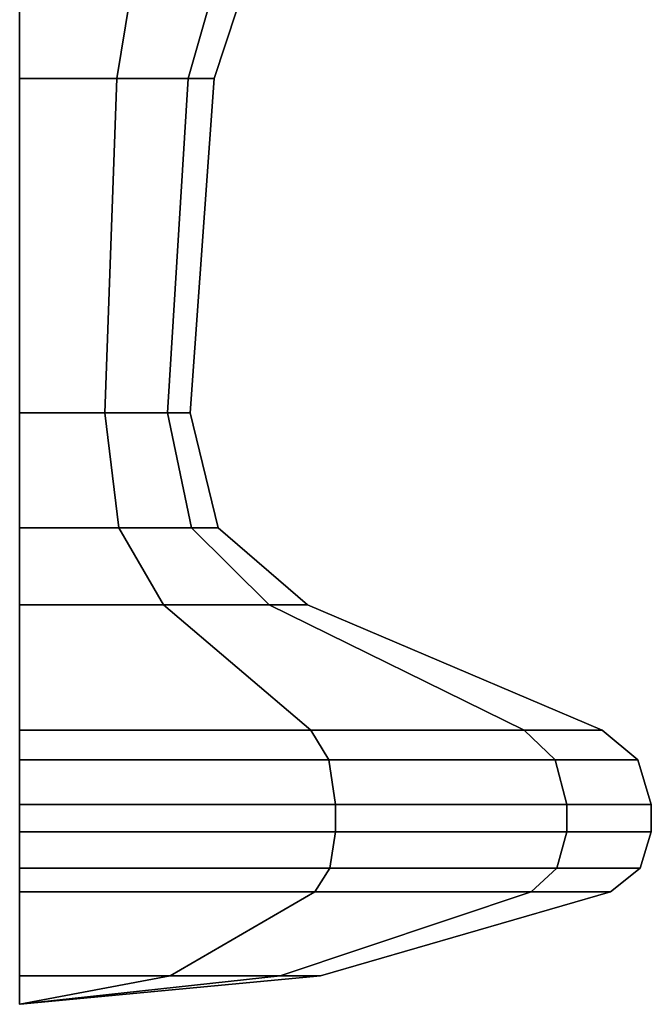
# Model space of a CAD drawing. Units: inches. Extents: x 0 to 34, y -19.5 to 0.
# Drawn here: x 17 to 17.4, y -19.5 to -18.9 of the extents above; entities that cross this region are included whole.
import ezdxf

# ---------------------------------------------------------------- set-up
doc = ezdxf.new("R2010")
doc.units = ezdxf.units.IN
doc.header["$MEASUREMENT"] = 0
doc.layers.add('STORAGE-PULL', color=4, linetype='Continuous')

msp = doc.modelspace()

# ---------------------------------------------------------------- linework, layer by layer
at = {"layer": 'STORAGE-PULL'}
for points in [[(17, -18.66393, 11.37829), (17, -18.89633, 11.30165), (17.06033, -18.89633, 11.28549), (17.09864, -18.66393, 11.35185)], [(17.09864, -18.66393, 11.01014), (17.06033, -18.89633, 11.07651), (17, -18.89633, 11.06034), (17, -18.66393, 10.98371)], [(17, -18.66393, 18.28304), (17, -18.89633, 18.2064), (17.06033, -18.89633, 18.19024), (17.09864, -18.66393, 18.2566)], [(17.09864, -18.66393, 17.91489), (17.06033, -18.89633, 17.98126), (17, -18.89633, 17.96509), (17, -18.66393, 17.88846)], [(17, -18.66393, 25.15654), (17, -18.89633, 25.0799), (17.06033, -18.89633, 25.06374), (17.09864, -18.66393, 25.1301)], [(17.09864, -18.66393, 24.78839), (17.06033, -18.89633, 24.85476), (17, -18.89633, 24.83859), (17, -18.66393, 24.76196)], [(17.09864, -18.66393, 11.35185), (17.06033, -18.89633, 11.28549), (17.10449, -18.89633, 11.24132), (17.17086, -18.66393, 11.27964)], [(17.17086, -18.66393, 11.08235), (17.10449, -18.89633, 11.12067), (17.06033, -18.89633, 11.07651), (17.09864, -18.66393, 11.01014)], [(17.09864, -18.66393, 18.2566), (17.06033, -18.89633, 18.19024), (17.10449, -18.89633, 18.14607), (17.17086, -18.66393, 18.18439)], [(17.17086, -18.66393, 17.9871), (17.10449, -18.89633, 18.02542), (17.06033, -18.89633, 17.98126), (17.09864, -18.66393, 17.91489)], [(17.09864, -18.66393, 25.1301), (17.06033, -18.89633, 25.06374), (17.10449, -18.89633, 25.01957), (17.17086, -18.66393, 25.05789)], [(17.17086, -18.66393, 24.8606), (17.10449, -18.89633, 24.89892), (17.06033, -18.89633, 24.85476), (17.09864, -18.66393, 24.78839)], [(17.17086, -18.66393, 11.27964), (17.10449, -18.89633, 11.24132), (17.12065, -18.89633, 11.181), (17.19729, -18.66393, 11.181)], [(17.19729, -18.66393, 11.181), (17.12065, -18.89633, 11.181), (17.10449, -18.89633, 11.12067), (17.17086, -18.66393, 11.08235)], [(17.17086, -18.66393, 18.18439), (17.10449, -18.89633, 18.14607), (17.12065, -18.89633, 18.08575), (17.19729, -18.66393, 18.08575)], [(17.19729, -18.66393, 18.08575), (17.12065, -18.89633, 18.08575), (17.10449, -18.89633, 18.02542), (17.17086, -18.66393, 17.9871)], [(17.17086, -18.66393, 25.05789), (17.10449, -18.89633, 25.01957), (17.12065, -18.89633, 24.95925), (17.19729, -18.66393, 24.95925)], [(17.19729, -18.66393, 24.95925), (17.12065, -18.89633, 24.95925), (17.10449, -18.89633, 24.89892), (17.17086, -18.66393, 24.8606)], [(17.05293, -19.10348, 11.27267), (17.06033, -18.89633, 11.28549), (17, -18.89633, 11.30165), (17, -19.10348, 11.28685)], [(17, -19.10348, 11.07514), (17, -18.89633, 11.06034), (17.06033, -18.89633, 11.07651), (17.05293, -19.10348, 11.08932)], [(17.05293, -19.10348, 18.17742), (17.06033, -18.89633, 18.19024), (17, -18.89633, 18.2064), (17, -19.10348, 18.1916)], [(17, -19.10348, 17.97989), (17, -18.89633, 17.96509), (17.06033, -18.89633, 17.98126), (17.05293, -19.10348, 17.99407)], [(17.05293, -19.10348, 25.05092), (17.06033, -18.89633, 25.06374), (17, -18.89633, 25.0799), (17, -19.10348, 25.0651)], [(17, -19.10348, 24.85339), (17, -18.89633, 24.83859), (17.06033, -18.89633, 24.85476), (17.05293, -19.10348, 24.86757)], [(17.09168, -19.10348, 11.23393), (17.10449, -18.89633, 11.24132), (17.06033, -18.89633, 11.28549), (17.05293, -19.10348, 11.27267)], [(17.05293, -19.10348, 11.08932), (17.06033, -18.89633, 11.07651), (17.10449, -18.89633, 11.12067), (17.09168, -19.10348, 11.12807)], [(17.09168, -19.10348, 18.13868), (17.10449, -18.89633, 18.14607), (17.06033, -18.89633, 18.19024), (17.05293, -19.10348, 18.17742)], [(17.05293, -19.10348, 17.99407), (17.06033, -18.89633, 17.98126), (17.10449, -18.89633, 18.02542), (17.09168, -19.10348, 18.03282)], [(17.09168, -19.10348, 25.01218), (17.10449, -18.89633, 25.01957), (17.06033, -18.89633, 25.06374), (17.05293, -19.10348, 25.05092)], [(17.05293, -19.10348, 24.86757), (17.06033, -18.89633, 24.85476), (17.10449, -18.89633, 24.89892), (17.09168, -19.10348, 24.90632)], [(17.09168, -19.10348, 11.12807), (17.10449, -18.89633, 11.12067), (17.12065, -18.89633, 11.181), (17.10586, -19.10348, 11.181)], [(17.10586, -19.10348, 11.181), (17.12065, -18.89633, 11.181), (17.10449, -18.89633, 11.24132), (17.09168, -19.10348, 11.23393)], [(17.09168, -19.10348, 18.03282), (17.10449, -18.89633, 18.02542), (17.12065, -18.89633, 18.08575), (17.10586, -19.10348, 18.08575)], [(17.10586, -19.10348, 18.08575), (17.12065, -18.89633, 18.08575), (17.10449, -18.89633, 18.14607), (17.09168, -19.10348, 18.13868)], [(17.09168, -19.10348, 24.90632), (17.10449, -18.89633, 24.89892), (17.12065, -18.89633, 24.95925), (17.10586, -19.10348, 24.95925)], [(17.10586, -19.10348, 24.95925), (17.12065, -18.89633, 24.95925), (17.10449, -18.89633, 25.01957), (17.09168, -19.10348, 25.01218)], [(17.06159, -19.17464, 11.28768), (17.05293, -19.10348, 11.27267), (17, -19.10348, 11.28685), (17, -19.17464, 11.30418)], [(17, -19.17464, 11.05781), (17, -19.10348, 11.07514), (17.05293, -19.10348, 11.08932), (17.06159, -19.17464, 11.07432)], [(17.06159, -19.17464, 18.19243), (17.05293, -19.10348, 18.17742), (17, -19.10348, 18.1916), (17, -19.17464, 18.20893)], [(17, -19.17464, 17.96256), (17, -19.10348, 17.97989), (17.05293, -19.10348, 17.99407), (17.06159, -19.17464, 17.97907)], [(17.06159, -19.17464, 25.06593), (17.05293, -19.10348, 25.05092), (17, -19.10348, 25.0651), (17, -19.17464, 25.08243)], [(17, -19.17464, 24.83606), (17, -19.10348, 24.85339), (17.05293, -19.10348, 24.86757), (17.06159, -19.17464, 24.85257)], [(17.10668, -19.17464, 11.24259), (17.09168, -19.10348, 11.23393), (17.05293, -19.10348, 11.27267), (17.06159, -19.17464, 11.28768)], [(17.06159, -19.17464, 11.07432), (17.05293, -19.10348, 11.08932), (17.09168, -19.10348, 11.12807), (17.10668, -19.17464, 11.1194)], [(17.10668, -19.17464, 18.14734), (17.09168, -19.10348, 18.13868), (17.05293, -19.10348, 18.17742), (17.06159, -19.17464, 18.19243)], [(17.06159, -19.17464, 17.97907), (17.05293, -19.10348, 17.99407), (17.09168, -19.10348, 18.03282), (17.10668, -19.17464, 18.02415)], [(17.10668, -19.17464, 25.02084), (17.09168, -19.10348, 25.01218), (17.05293, -19.10348, 25.05092), (17.06159, -19.17464, 25.06593)], [(17.06159, -19.17464, 24.85257), (17.05293, -19.10348, 24.86757), (17.09168, -19.10348, 24.90632), (17.10668, -19.17464, 24.89765)], [(17.10668, -19.17464, 11.1194), (17.09168, -19.10348, 11.12807), (17.10586, -19.10348, 11.181), (17.12318, -19.17464, 11.181)], [(17.12318, -19.17464, 11.181), (17.10586, -19.10348, 11.181), (17.09168, -19.10348, 11.23393), (17.10668, -19.17464, 11.24259)], [(17.10668, -19.17464, 18.02415), (17.09168, -19.10348, 18.03282), (17.10586, -19.10348, 18.08575), (17.12318, -19.17464, 18.08575)], [(17.12318, -19.17464, 18.08575), (17.10586, -19.10348, 18.08575), (17.09168, -19.10348, 18.13868), (17.10668, -19.17464, 18.14734)], [(17.10668, -19.17464, 24.89765), (17.09168, -19.10348, 24.90632), (17.10586, -19.10348, 24.95925), (17.12318, -19.17464, 24.95925)], [(17.12318, -19.17464, 24.95925), (17.10586, -19.10348, 24.95925), (17.09168, -19.10348, 25.01218), (17.10668, -19.17464, 25.02084)], [(17.08932, -19.22248, 11.33571), (17.06159, -19.17464, 11.28768), (17, -19.17464, 11.30418), (17, -19.22248, 11.35964)], [(17, -19.22248, 11.00235), (17, -19.17464, 11.05781), (17.06159, -19.17464, 11.07432), (17.08932, -19.22248, 11.02628)], [(17.08932, -19.22248, 18.24046), (17.06159, -19.17464, 18.19243), (17, -19.17464, 18.20893), (17, -19.22248, 18.26439)], [(17, -19.22248, 17.9071), (17, -19.17464, 17.96256), (17.06159, -19.17464, 17.97907), (17.08932, -19.22248, 17.93103)], [(17.08932, -19.22248, 25.11396), (17.06159, -19.17464, 25.06593), (17, -19.17464, 25.08243), (17, -19.22248, 25.13789)], [(17, -19.22248, 24.7806), (17, -19.17464, 24.83606), (17.06159, -19.17464, 24.85257), (17.08932, -19.22248, 24.80453)], [(17.15471, -19.22248, 11.27032), (17.10668, -19.17464, 11.24259), (17.06159, -19.17464, 11.28768), (17.08932, -19.22248, 11.33571)], [(17.08932, -19.22248, 11.02628), (17.06159, -19.17464, 11.07432), (17.10668, -19.17464, 11.1194), (17.15471, -19.22248, 11.09167)], [(17.15471, -19.22248, 18.17507), (17.10668, -19.17464, 18.14734), (17.06159, -19.17464, 18.19243), (17.08932, -19.22248, 18.24046)], [(17.08932, -19.22248, 17.93103), (17.06159, -19.17464, 17.97907), (17.10668, -19.17464, 18.02415), (17.15471, -19.22248, 17.99642)], [(17.15471, -19.22248, 25.04857), (17.10668, -19.17464, 25.02084), (17.06159, -19.17464, 25.06593), (17.08932, -19.22248, 25.11396)], [(17.08932, -19.22248, 24.80453), (17.06159, -19.17464, 24.85257), (17.10668, -19.17464, 24.89765), (17.15471, -19.22248, 24.86992)], [(17.15471, -19.22248, 11.09167), (17.10668, -19.17464, 11.1194), (17.12318, -19.17464, 11.181), (17.17865, -19.22248, 11.181)], [(17.17865, -19.22248, 11.181), (17.12318, -19.17464, 11.181), (17.10668, -19.17464, 11.24259), (17.15471, -19.22248, 11.27032)], [(17.15471, -19.22248, 17.99642), (17.10668, -19.17464, 18.02415), (17.12318, -19.17464, 18.08575), (17.17865, -19.22248, 18.08575)], [(17.17865, -19.22248, 18.08575), (17.12318, -19.17464, 18.08575), (17.10668, -19.17464, 18.14734), (17.15471, -19.22248, 18.17507)], [(17.15471, -19.22248, 24.86992), (17.10668, -19.17464, 24.89765), (17.12318, -19.17464, 24.95925), (17.17865, -19.22248, 24.95925)], [(17.17865, -19.22248, 24.95925), (17.12318, -19.17464, 24.95925), (17.10668, -19.17464, 25.02084), (17.15471, -19.22248, 25.04857)], [(17, -19.22248, 11.00235), (17.08932, -19.22248, 11.02628), (17.18065, -19.30004, 10.86811), (17, -19.30004, 10.8197)], [(17.08932, -19.22248, 11.33571), (17, -19.22248, 11.35964), (17, -19.30004, 11.54229), (17.18065, -19.30004, 11.49389)], [(17.08932, -19.22248, 18.24046), (17, -19.22248, 18.26439), (17, -19.30004, 18.44704), (17.18065, -19.30004, 18.39864)], [(17, -19.22248, 17.9071), (17.08932, -19.22248, 17.93103), (17.18065, -19.30004, 17.77286), (17, -19.30004, 17.72445)], [(17, -19.22248, 24.7806), (17.08932, -19.22248, 24.80453), (17.18065, -19.30004, 24.64636), (17, -19.30004, 24.59795)], [(17.08932, -19.22248, 25.11396), (17, -19.22248, 25.13789), (17, -19.30004, 25.32054), (17.18065, -19.30004, 25.27214)], [(17.08932, -19.22248, 11.02628), (17.15471, -19.22248, 11.09167), (17.31289, -19.30004, 11.00035), (17.18065, -19.30004, 10.86811)], [(17.15471, -19.22248, 11.27032), (17.08932, -19.22248, 11.33571), (17.18065, -19.30004, 11.49389), (17.31289, -19.30004, 11.36164)], [(17.15471, -19.22248, 18.17507), (17.08932, -19.22248, 18.24046), (17.18065, -19.30004, 18.39864), (17.31289, -19.30004, 18.26639)], [(17.08932, -19.22248, 17.93103), (17.15471, -19.22248, 17.99642), (17.31289, -19.30004, 17.9051), (17.18065, -19.30004, 17.77286)], [(17.08932, -19.22248, 24.80453), (17.15471, -19.22248, 24.86992), (17.31289, -19.30004, 24.7786), (17.18065, -19.30004, 24.64636)], [(17.15471, -19.22248, 25.04857), (17.08932, -19.22248, 25.11396), (17.18065, -19.30004, 25.27214), (17.31289, -19.30004, 25.13989)], [(17.17865, -19.22248, 11.181), (17.15471, -19.22248, 11.27032), (17.31289, -19.30004, 11.36164), (17.36129, -19.30004, 11.181)], [(17.15471, -19.22248, 11.09167), (17.17865, -19.22248, 11.181), (17.36129, -19.30004, 11.181), (17.31289, -19.30004, 11.00035)], [(17.17865, -19.22248, 18.08575), (17.15471, -19.22248, 18.17507), (17.31289, -19.30004, 18.26639), (17.36129, -19.30004, 18.08575)], [(17.15471, -19.22248, 17.99642), (17.17865, -19.22248, 18.08575), (17.36129, -19.30004, 18.08575), (17.31289, -19.30004, 17.9051)], [(17.17865, -19.22248, 24.95925), (17.15471, -19.22248, 25.04857), (17.31289, -19.30004, 25.13989), (17.36129, -19.30004, 24.95925)], [(17.15471, -19.22248, 24.86992), (17.17865, -19.22248, 24.95925), (17.36129, -19.30004, 24.95925), (17.31289, -19.30004, 24.7786)], [(17.19172, -19.31847, 10.84892), (17, -19.31847, 10.79755), (17, -19.30004, 10.8197), (17.18065, -19.30004, 10.86811)], [(17, -19.31847, 11.56444), (17.19172, -19.31847, 11.51307), (17.18065, -19.30004, 11.49389), (17, -19.30004, 11.54229)], [(17.19172, -19.31847, 17.75367), (17, -19.31847, 17.7023), (17, -19.30004, 17.72445), (17.18065, -19.30004, 17.77286)], [(17, -19.31847, 18.46919), (17.19172, -19.31847, 18.41782), (17.18065, -19.30004, 18.39864), (17, -19.30004, 18.44704)], [(17.19172, -19.31847, 24.62717), (17, -19.31847, 24.5758), (17, -19.30004, 24.59795), (17.18065, -19.30004, 24.64636)], [(17, -19.31847, 25.34269), (17.19172, -19.31847, 25.29132), (17.18065, -19.30004, 25.27214), (17, -19.30004, 25.32054)], [(17.33208, -19.31847, 10.98927), (17.19172, -19.31847, 10.84892), (17.18065, -19.30004, 10.86811), (17.31289, -19.30004, 11.00035)], [(17.19172, -19.31847, 11.51307), (17.33208, -19.31847, 11.37272), (17.31289, -19.30004, 11.36164), (17.18065, -19.30004, 11.49389)], [(17.19172, -19.31847, 18.41782), (17.33208, -19.31847, 18.27747), (17.31289, -19.30004, 18.26639), (17.18065, -19.30004, 18.39864)], [(17.33208, -19.31847, 17.89402), (17.19172, -19.31847, 17.75367), (17.18065, -19.30004, 17.77286), (17.31289, -19.30004, 17.9051)], [(17.33208, -19.31847, 24.76752), (17.19172, -19.31847, 24.62717), (17.18065, -19.30004, 24.64636), (17.31289, -19.30004, 24.7786)], [(17.19172, -19.31847, 25.29132), (17.33208, -19.31847, 25.15097), (17.31289, -19.30004, 25.13989), (17.18065, -19.30004, 25.27214)], [(17.33208, -19.31847, 11.37272), (17.38345, -19.31847, 11.181), (17.36129, -19.30004, 11.181), (17.31289, -19.30004, 11.36164)], [(17.38345, -19.31847, 11.181), (17.33208, -19.31847, 10.98927), (17.31289, -19.30004, 11.00035), (17.36129, -19.30004, 11.181)], [(17.33208, -19.31847, 18.27747), (17.38345, -19.31847, 18.08575), (17.36129, -19.30004, 18.08575), (17.31289, -19.30004, 18.26639)], [(17.38345, -19.31847, 18.08575), (17.33208, -19.31847, 17.89402), (17.31289, -19.30004, 17.9051), (17.36129, -19.30004, 18.08575)], [(17.33208, -19.31847, 25.15097), (17.38345, -19.31847, 24.95925), (17.36129, -19.30004, 24.95925), (17.31289, -19.30004, 25.13989)], [(17.38345, -19.31847, 24.95925), (17.33208, -19.31847, 24.76752), (17.31289, -19.30004, 24.7786), (17.36129, -19.30004, 24.95925)], [(17.19588, -19.34607, 10.84173), (17, -19.34607, 10.78925), (17, -19.31847, 10.79755), (17.19172, -19.31847, 10.84892)], [(17, -19.34607, 11.57275), (17.19588, -19.34607, 11.52026), (17.19172, -19.31847, 11.51307), (17, -19.31847, 11.56444)], [(17.19588, -19.34607, 17.74648), (17, -19.34607, 17.694), (17, -19.31847, 17.7023), (17.19172, -19.31847, 17.75367)], [(17, -19.34607, 18.4775), (17.19588, -19.34607, 18.42501), (17.19172, -19.31847, 18.41782), (17, -19.31847, 18.46919)], [(17.19588, -19.34607, 24.61998), (17, -19.34607, 24.5675), (17, -19.31847, 24.5758), (17.19172, -19.31847, 24.62717)], [(17, -19.34607, 25.351), (17.19588, -19.34607, 25.29851), (17.19172, -19.31847, 25.29132), (17, -19.31847, 25.34269)], [(17.33927, -19.34607, 10.98512), (17.19588, -19.34607, 10.84173), (17.19172, -19.31847, 10.84892), (17.33208, -19.31847, 10.98927)], [(17.19588, -19.34607, 11.52026), (17.33927, -19.34607, 11.37687), (17.33208, -19.31847, 11.37272), (17.19172, -19.31847, 11.51307)], [(17.19588, -19.34607, 18.42501), (17.33927, -19.34607, 18.28162), (17.33208, -19.31847, 18.27747), (17.19172, -19.31847, 18.41782)], [(17.33927, -19.34607, 17.88987), (17.19588, -19.34607, 17.74648), (17.19172, -19.31847, 17.75367), (17.33208, -19.31847, 17.89402)], [(17.33927, -19.34607, 24.76337), (17.19588, -19.34607, 24.61998), (17.19172, -19.31847, 24.62717), (17.33208, -19.31847, 24.76752)], [(17.19588, -19.34607, 25.29851), (17.33927, -19.34607, 25.15512), (17.33208, -19.31847, 25.15097), (17.19172, -19.31847, 25.29132)], [(17.33927, -19.34607, 11.37687), (17.39175, -19.34607, 11.181), (17.38345, -19.31847, 11.181), (17.33208, -19.31847, 11.37272)], [(17.39175, -19.34607, 11.181), (17.33927, -19.34607, 10.98512), (17.33208, -19.31847, 10.98927), (17.38345, -19.31847, 11.181)], [(17.33927, -19.34607, 18.28162), (17.39175, -19.34607, 18.08575), (17.38345, -19.31847, 18.08575), (17.33208, -19.31847, 18.27747)], [(17.39175, -19.34607, 18.08575), (17.33927, -19.34607, 17.88987), (17.33208, -19.31847, 17.89402), (17.38345, -19.31847, 18.08575)], [(17.33927, -19.34607, 25.15512), (17.39175, -19.34607, 24.95925), (17.38345, -19.31847, 24.95925), (17.33208, -19.31847, 25.15097)], [(17.39175, -19.34607, 24.95925), (17.33927, -19.34607, 24.76337), (17.33208, -19.31847, 24.76752), (17.38345, -19.31847, 24.95925)], [(17.19588, -19.36315, 10.84173), (17, -19.36315, 10.78925), (17, -19.34607, 10.78925), (17.19588, -19.34607, 10.84173)], [(17, -19.36315, 11.57275), (17.19588, -19.36315, 11.52026), (17.19588, -19.34607, 11.52026), (17, -19.34607, 11.57275)], [(17.19588, -19.36315, 17.74648), (17, -19.36315, 17.694), (17, -19.34607, 17.694), (17.19588, -19.34607, 17.74648)], [(17, -19.36315, 18.4775), (17.19588, -19.36315, 18.42501), (17.19588, -19.34607, 18.42501), (17, -19.34607, 18.4775)], [(17.19588, -19.36315, 24.61998), (17, -19.36315, 24.5675), (17, -19.34607, 24.5675), (17.19588, -19.34607, 24.61998)], [(17, -19.36315, 25.351), (17.19588, -19.36315, 25.29851), (17.19588, -19.34607, 25.29851), (17, -19.34607, 25.351)], [(17.33927, -19.36315, 10.98512), (17.19588, -19.36315, 10.84173), (17.19588, -19.34607, 10.84173), (17.33927, -19.34607, 10.98512)], [(17.19588, -19.36315, 11.52026), (17.33927, -19.36315, 11.37687), (17.33927, -19.34607, 11.37687), (17.19588, -19.34607, 11.52026)], [(17.19588, -19.36315, 18.42501), (17.33927, -19.36315, 18.28162), (17.33927, -19.34607, 18.28162), (17.19588, -19.34607, 18.42501)], [(17.33927, -19.36315, 17.88987), (17.19588, -19.36315, 17.74648), (17.19588, -19.34607, 17.74648), (17.33927, -19.34607, 17.88987)], [(17.33927, -19.36315, 24.76337), (17.19588, -19.36315, 24.61998), (17.19588, -19.34607, 24.61998), (17.33927, -19.34607, 24.76337)], [(17.19588, -19.36315, 25.29851), (17.33927, -19.36315, 25.15512), (17.33927, -19.34607, 25.15512), (17.19588, -19.34607, 25.29851)], [(17.33927, -19.36315, 11.37687), (17.39175, -19.36315, 11.181), (17.39175, -19.34607, 11.181), (17.33927, -19.34607, 11.37687)], [(17.39175, -19.36315, 11.181), (17.33927, -19.36315, 10.98512), (17.33927, -19.34607, 10.98512), (17.39175, -19.34607, 11.181)], [(17.33927, -19.36315, 18.28162), (17.39175, -19.36315, 18.08575), (17.39175, -19.34607, 18.08575), (17.33927, -19.34607, 18.28162)], [(17.39175, -19.36315, 18.08575), (17.33927, -19.36315, 17.88987), (17.33927, -19.34607, 17.88987), (17.39175, -19.34607, 18.08575)], [(17.33927, -19.36315, 25.15512), (17.39175, -19.36315, 24.95925), (17.39175, -19.34607, 24.95925), (17.33927, -19.34607, 25.15512)], [(17.39175, -19.36315, 24.95925), (17.33927, -19.36315, 24.76337), (17.33927, -19.34607, 24.76337), (17.39175, -19.34607, 24.95925)], [(17, -19.36315, 10.78925), (17.19588, -19.36315, 10.84173), (17.19241, -19.38566, 10.84774), (17, -19.38566, 10.79618)], [(17.19588, -19.36315, 11.52026), (17, -19.36315, 11.57275), (17, -19.38566, 11.56581), (17.19241, -19.38566, 11.51426)], [(17, -19.36315, 17.694), (17.19588, -19.36315, 17.74648), (17.19241, -19.38566, 17.75249), (17, -19.38566, 17.70093)], [(17.19588, -19.36315, 18.42501), (17, -19.36315, 18.4775), (17, -19.38566, 18.47056), (17.19241, -19.38566, 18.41901)], [(17, -19.36315, 24.5675), (17.19588, -19.36315, 24.61998), (17.19241, -19.38566, 24.62599), (17, -19.38566, 24.57443)], [(17.19588, -19.36315, 25.29851), (17, -19.36315, 25.351), (17, -19.38566, 25.34406), (17.19241, -19.38566, 25.29251)], [(17.19588, -19.36315, 10.84173), (17.33927, -19.36315, 10.98512), (17.33326, -19.38566, 10.98859), (17.19241, -19.38566, 10.84774)], [(17.33927, -19.36315, 11.37687), (17.19588, -19.36315, 11.52026), (17.19241, -19.38566, 11.51426), (17.33326, -19.38566, 11.3734)], [(17.33927, -19.36315, 18.28162), (17.19588, -19.36315, 18.42501), (17.19241, -19.38566, 18.41901), (17.33326, -19.38566, 18.27815)], [(17.19588, -19.36315, 17.74648), (17.33927, -19.36315, 17.88987), (17.33326, -19.38566, 17.89334), (17.19241, -19.38566, 17.75249)], [(17.19588, -19.36315, 24.61998), (17.33927, -19.36315, 24.76337), (17.33326, -19.38566, 24.76684), (17.19241, -19.38566, 24.62599)], [(17.33927, -19.36315, 25.15512), (17.19588, -19.36315, 25.29851), (17.19241, -19.38566, 25.29251), (17.33326, -19.38566, 25.15165)], [(17.39175, -19.36315, 11.181), (17.33927, -19.36315, 11.37687), (17.33326, -19.38566, 11.3734), (17.38482, -19.38566, 11.181)], [(17.33927, -19.36315, 10.98512), (17.39175, -19.36315, 11.181), (17.38482, -19.38566, 11.181), (17.33326, -19.38566, 10.98859)], [(17.39175, -19.36315, 18.08575), (17.33927, -19.36315, 18.28162), (17.33326, -19.38566, 18.27815), (17.38482, -19.38566, 18.08575)], [(17.33927, -19.36315, 17.88987), (17.39175, -19.36315, 18.08575), (17.38482, -19.38566, 18.08575), (17.33326, -19.38566, 17.89334)], [(17.39175, -19.36315, 24.95925), (17.33927, -19.36315, 25.15512), (17.33326, -19.38566, 25.15165), (17.38482, -19.38566, 24.95925)], [(17.33927, -19.36315, 24.76337), (17.39175, -19.36315, 24.95925), (17.38482, -19.38566, 24.95925), (17.33326, -19.38566, 24.76684)], [(17, -19.38566, 10.79618), (17.19241, -19.38566, 10.84774), (17.18321, -19.40036, 10.86367), (17, -19.40036, 10.81458)], [(17.19241, -19.38566, 11.51426), (17, -19.38566, 11.56581), (17, -19.40036, 11.54741), (17.18321, -19.40036, 11.49832)], [(17, -19.38566, 17.70093), (17.19241, -19.38566, 17.75249), (17.18321, -19.40036, 17.76842), (17, -19.40036, 17.71933)], [(17.19241, -19.38566, 18.41901), (17, -19.38566, 18.47056), (17, -19.40036, 18.45216), (17.18321, -19.40036, 18.40307)], [(17, -19.38566, 24.57443), (17.19241, -19.38566, 24.62599), (17.18321, -19.40036, 24.64192), (17, -19.40036, 24.59283)], [(17.19241, -19.38566, 25.29251), (17, -19.38566, 25.34406), (17, -19.40036, 25.32566), (17.18321, -19.40036, 25.27657)], [(17.19241, -19.38566, 10.84774), (17.33326, -19.38566, 10.98859), (17.31732, -19.40036, 10.99779), (17.18321, -19.40036, 10.86367)], [(17.33326, -19.38566, 11.3734), (17.19241, -19.38566, 11.51426), (17.18321, -19.40036, 11.49832), (17.31732, -19.40036, 11.3642)], [(17.33326, -19.38566, 18.27815), (17.19241, -19.38566, 18.41901), (17.18321, -19.40036, 18.40307), (17.31732, -19.40036, 18.26895)], [(17.19241, -19.38566, 17.75249), (17.33326, -19.38566, 17.89334), (17.31732, -19.40036, 17.90254), (17.18321, -19.40036, 17.76842)], [(17.19241, -19.38566, 24.62599), (17.33326, -19.38566, 24.76684), (17.31732, -19.40036, 24.77604), (17.18321, -19.40036, 24.64192)], [(17.33326, -19.38566, 25.15165), (17.19241, -19.38566, 25.29251), (17.18321, -19.40036, 25.27657), (17.31732, -19.40036, 25.14245)], [(17.38482, -19.38566, 11.181), (17.33326, -19.38566, 11.3734), (17.31732, -19.40036, 11.3642), (17.36641, -19.40036, 11.181)], [(17.33326, -19.38566, 10.98859), (17.38482, -19.38566, 11.181), (17.36641, -19.40036, 11.181), (17.31732, -19.40036, 10.99779)], [(17.38482, -19.38566, 18.08575), (17.33326, -19.38566, 18.27815), (17.31732, -19.40036, 18.26895), (17.36641, -19.40036, 18.08575)], [(17.33326, -19.38566, 17.89334), (17.38482, -19.38566, 18.08575), (17.36641, -19.40036, 18.08575), (17.31732, -19.40036, 17.90254)], [(17.38482, -19.38566, 24.95925), (17.33326, -19.38566, 25.15165), (17.31732, -19.40036, 25.14245), (17.36641, -19.40036, 24.95925)], [(17.33326, -19.38566, 24.76684), (17.38482, -19.38566, 24.95925), (17.36641, -19.40036, 24.95925), (17.31732, -19.40036, 24.77604)], [(17, -19.45236, 10.99427), (17, -19.40036, 10.81458), (17.18321, -19.40036, 10.86367), (17.09336, -19.45236, 11.01929)], [(17.09336, -19.45236, 11.34271), (17.18321, -19.40036, 11.49832), (17, -19.40036, 11.54741), (17, -19.45236, 11.36772)], [(17.09336, -19.45236, 18.24746), (17.18321, -19.40036, 18.40307), (17, -19.40036, 18.45216), (17, -19.45236, 18.27247)], [(17, -19.45236, 17.89902), (17, -19.40036, 17.71933), (17.18321, -19.40036, 17.76842), (17.09336, -19.45236, 17.92404)], [(17, -19.45236, 24.77252), (17, -19.40036, 24.59283), (17.18321, -19.40036, 24.64192), (17.09336, -19.45236, 24.79754)], [(17.09336, -19.45236, 25.12096), (17.18321, -19.40036, 25.27657), (17, -19.40036, 25.32566), (17, -19.45236, 25.14597)], [(17.09336, -19.45236, 11.01929), (17.18321, -19.40036, 10.86367), (17.31732, -19.40036, 10.99779), (17.16171, -19.45236, 11.08763)], [(17.16171, -19.45236, 11.27436), (17.31732, -19.40036, 11.3642), (17.18321, -19.40036, 11.49832), (17.09336, -19.45236, 11.34271)], [(17.16171, -19.45236, 18.17911), (17.31732, -19.40036, 18.26895), (17.18321, -19.40036, 18.40307), (17.09336, -19.45236, 18.24746)], [(17.09336, -19.45236, 17.92404), (17.18321, -19.40036, 17.76842), (17.31732, -19.40036, 17.90254), (17.16171, -19.45236, 17.99238)], [(17.09336, -19.45236, 24.79754), (17.18321, -19.40036, 24.64192), (17.31732, -19.40036, 24.77604), (17.16171, -19.45236, 24.86588)], [(17.16171, -19.45236, 25.05261), (17.31732, -19.40036, 25.14245), (17.18321, -19.40036, 25.27657), (17.09336, -19.45236, 25.12096)], [(17.18673, -19.45236, 11.181), (17.36641, -19.40036, 11.181), (17.31732, -19.40036, 11.3642), (17.16171, -19.45236, 11.27436)], [(17.16171, -19.45236, 11.08763), (17.31732, -19.40036, 10.99779), (17.36641, -19.40036, 11.181), (17.18673, -19.45236, 11.181)], [(17.18673, -19.45236, 18.08575), (17.36641, -19.40036, 18.08575), (17.31732, -19.40036, 18.26895), (17.16171, -19.45236, 18.17911)], [(17.16171, -19.45236, 17.99238), (17.31732, -19.40036, 17.90254), (17.36641, -19.40036, 18.08575), (17.18673, -19.45236, 18.08575)], [(17.18673, -19.45236, 24.95925), (17.36641, -19.40036, 24.95925), (17.31732, -19.40036, 25.14245), (17.16171, -19.45236, 25.05261)], [(17.16171, -19.45236, 24.86588), (17.31732, -19.40036, 24.77604), (17.36641, -19.40036, 24.95925), (17.18673, -19.45236, 24.95925)], [(17.00025, -19.46998, 11.18143), (17.09336, -19.45236, 11.34271), (17, -19.45236, 11.36772), (17, -19.46998, 11.1815)], [(17, -19.46998, 11.18049), (17, -19.45236, 10.99427), (17.09336, -19.45236, 11.01929), (17.00025, -19.46998, 11.18056)], [(17.00025, -19.46998, 18.08618), (17.09336, -19.45236, 18.24746), (17, -19.45236, 18.27247), (17, -19.46998, 18.08625)], [(17, -19.46998, 18.08524), (17, -19.45236, 17.89902), (17.09336, -19.45236, 17.92404), (17.00025, -19.46998, 18.08531)], [(17.00025, -19.46998, 24.95968), (17.09336, -19.45236, 25.12096), (17, -19.45236, 25.14597), (17, -19.46998, 24.95975)], [(17, -19.46998, 24.95874), (17, -19.45236, 24.77252), (17.09336, -19.45236, 24.79754), (17.00025, -19.46998, 24.95881)], [(17.00044, -19.46998, 11.18125), (17.16171, -19.45236, 11.27436), (17.09336, -19.45236, 11.34271), (17.00025, -19.46998, 11.18143)], [(17.00025, -19.46998, 11.18056), (17.09336, -19.45236, 11.01929), (17.16171, -19.45236, 11.08763), (17.00044, -19.46998, 11.18075)], [(17.00044, -19.46998, 18.086), (17.16171, -19.45236, 18.17911), (17.09336, -19.45236, 18.24746), (17.00025, -19.46998, 18.08618)], [(17.00025, -19.46998, 18.08531), (17.09336, -19.45236, 17.92404), (17.16171, -19.45236, 17.99238), (17.00044, -19.46998, 18.0855)], [(17.00044, -19.46998, 24.9595), (17.16171, -19.45236, 25.05261), (17.09336, -19.45236, 25.12096), (17.00025, -19.46998, 24.95968)], [(17.00025, -19.46998, 24.95881), (17.09336, -19.45236, 24.79754), (17.16171, -19.45236, 24.86588), (17.00044, -19.46998, 24.959)], [(17.00044, -19.46998, 11.18075), (17.16171, -19.45236, 11.08763), (17.18673, -19.45236, 11.181), (17.0005, -19.46998, 11.181)], [(17.0005, -19.46998, 11.181), (17.18673, -19.45236, 11.181), (17.16171, -19.45236, 11.27436), (17.00044, -19.46998, 11.18125)], [(17.00044, -19.46998, 18.0855), (17.16171, -19.45236, 17.99238), (17.18673, -19.45236, 18.08575), (17.0005, -19.46998, 18.08575)], [(17.0005, -19.46998, 18.08575), (17.18673, -19.45236, 18.08575), (17.16171, -19.45236, 18.17911), (17.00044, -19.46998, 18.086)], [(17.00044, -19.46998, 24.959), (17.16171, -19.45236, 24.86588), (17.18673, -19.45236, 24.95925), (17.0005, -19.46998, 24.95925)], [(17.0005, -19.46998, 24.95925), (17.18673, -19.45236, 24.95925), (17.16171, -19.45236, 25.05261), (17.00044, -19.46998, 24.9595)]]:
    msp.add_3dface(points, dxfattribs=at)

doc.saveas('drawing.dxf')
